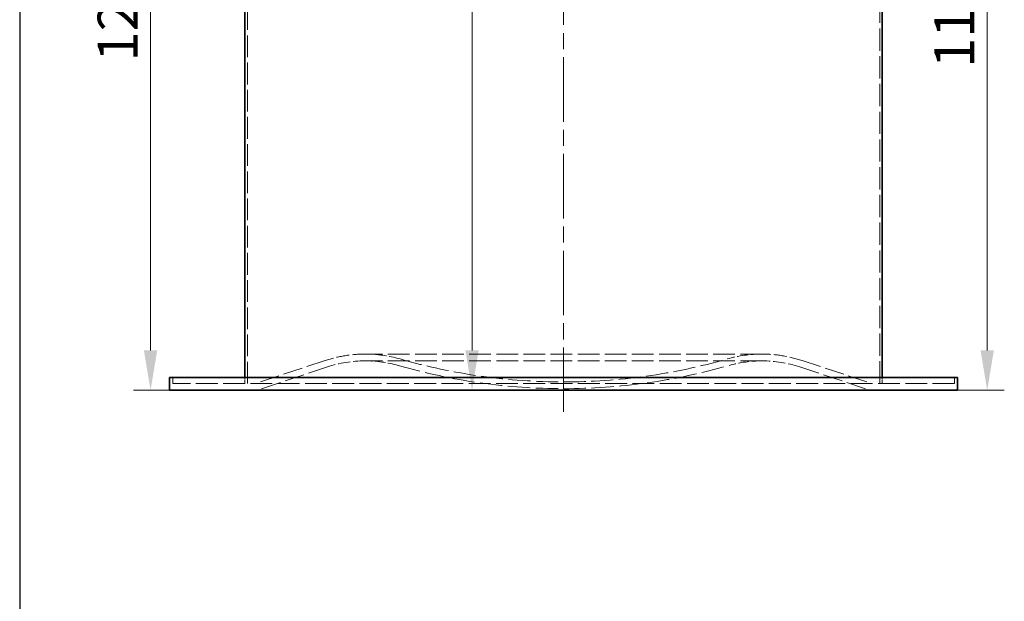
# Model space of a CAD drawing. Units: millimetres. Extents: x 0 to 10692, y 0 to 7560.
# Drawn here: x 1996 to 3553, y 4065 to 4985 of the extents above; entities that cross this region are included whole.
import ezdxf

# ---------------------------------------------------------------- set-up
doc = ezdxf.new("R2010")
doc.units = ezdxf.units.MM
doc.header["$LTSCALE"] = 18
for name, pattern in [('CHAIN', [0.3543, 0.2362, -0.0295, 0.0591, -0.0295]), ('DASH_DOT', [0.182, 0.1181, -0.0295, 0.0049, -0.0295]), ('DASHED_SPACE', [0.2067, 0.1654, -0.0413])]:
    doc.linetypes.add(name, pattern=pattern)
doc.layers.add('Centerline (ISO)', color=1, linetype='DASH_DOT', lineweight=9, true_color=0xff0000)
doc.layers.add('Hidden (ISO)', color=7, linetype='DASHED_SPACE', lineweight=9, true_color=0x0080c0)
doc.layers.add('Dimension (ISO)', color=3, linetype='Continuous', lineweight=9)
doc.layers.add('Visible (ISO)', color=7, linetype='Continuous', lineweight=35)
doc.styles.add('Note Text (ISO)', font='tahoma.ttf')
doc.dimstyles.new('Default (ISO)', dxfattribs={"dimscale": 18, "dimtxt": 3.5, "dimasz": 3.5, "dimexe": 1.5, "dimexo": 0, "dimgap": 1, "dimtad": 1, "dimrnd": 1e-08, "dimtxsty": 'Note Text (ISO)', "dimcen": 0.09, "dimdle": 10, "dimclrd": 256, "dimclre": 256, "dimclrt": 256, "dimazin": 2, "dimtfac": 1.001486, "dimtmove": 0, "dimatfit": 3, "dimfxl": 1, "dimtolj": 1, "dimlwd": -1, "dimlwe": -1, "dimarcsym": 0})

# ---------------------------------------------------------------- blocks, each defined once
blk = doc.blocks.new('*D29')
at = {"layer": 'Defpoints', "color": 0, "transparency": 16777216}
for p in [(2711.2, 6023.5), (2856, 6023.5), (2856, 4398.5)]:
    blk.add_point(p, dxfattribs=at)
at = {"layer": 'Dimension (ISO)', "transparency": 16777216}
blk.add_line((2711.2, 4461.5), (2711.2, 5960.5), dxfattribs=at)
for points in [[(2700.7, 5960.5), (2721.7, 5960.5), (2711.2, 6023.5)], [(2700.7, 4461.5), (2721.7, 4461.5), (2711.2, 4398.5)]]:
    blk.add_solid(points, dxfattribs=at)
at = {"layer": 'Dimension (ISO)', "transparency": 16777216, "insert": (2627.6, 5123.5), "char_height": 63, "attachment_point": 1, "rotation": 90, "style": 'Note Text (ISO)'}
blk.add_mtext('\\A1;1625', dxfattribs=at)
blk = doc.blocks.new('*D30')
at = {"layer": 'Defpoints', "color": 0, "transparency": 16777216}
for p in [(2265.4, 5613.5), (2202.9, 4398.5), (2233, 4398.5)]:
    blk.add_point(p, dxfattribs=at)
at = {"layer": 'Dimension (ISO)', "transparency": 16777216}
for p, q in [((2265.4, 5613.5), (2175.9, 5613.5)), ((2202.9, 5550.5), (2202.9, 4461.5)), ((2233, 4398.5), (2175.9, 4398.5))]:
    blk.add_line(p, q, dxfattribs=at)
for points in [[(2192.4, 5550.5), (2213.4, 5550.5), (2202.9, 5613.5)], [(2192.4, 4461.5), (2213.4, 4461.5), (2202.9, 4398.5)]]:
    blk.add_solid(points, dxfattribs=at)
at = {"layer": 'Dimension (ISO)', "transparency": 16777216, "insert": (2119.3, 4918.5), "char_height": 63, "attachment_point": 1, "rotation": 90, "style": 'Note Text (ISO)'}
blk.add_mtext('\\A1;1215', dxfattribs=at)
blk = doc.blocks.new('*D31')
at = {"layer": 'Defpoints', "color": 0, "transparency": 16777216}
for p in [(3446.6, 5593.5), (3479, 4398.5), (3525.8, 4398.5)]:
    blk.add_point(p, dxfattribs=at)
at = {"layer": 'Dimension (ISO)', "transparency": 16777216}
for p, q in [((3446.6, 5593.5), (3552.8, 5593.5)), ((3525.8, 5530.5), (3525.8, 4461.5)), ((3479, 4398.5), (3552.8, 4398.5))]:
    blk.add_line(p, q, dxfattribs=at)
for points in [[(3515.3, 5530.5), (3536.3, 5530.5), (3525.8, 5593.5)], [(3515.3, 4461.5), (3536.3, 4461.5), (3525.8, 4398.5)]]:
    blk.add_solid(points, dxfattribs=at)
at = {"layer": 'Dimension (ISO)', "transparency": 16777216, "insert": (3442.2, 4908.5), "char_height": 63, "attachment_point": 1, "rotation": 90, "style": 'Note Text (ISO)'}
blk.add_mtext('\\A1;1195', dxfattribs=at)

msp = doc.modelspace()

# ---------------------------------------------------------------- linework, layer by layer
msp.add_line((1996, 7380), (1996, 180))
at = {"layer": 'Centerline (ISO)', "linetype": 'CHAIN', "ltscale": 23.990969}
msp.add_line((2856.0103, 4364.2156), (2856.0103, 6073.4869), dxfattribs=at)
at = {"layer": 'Hidden (ISO)', "ltscale": 11.560156}
msp.add_line((2356.0103, 4409.2156), (2356.0103, 5613.5156), dxfattribs=at)
at = {"layer": 'Hidden (ISO)', "ltscale": 11.789218}
msp.add_line((3356.0103, 4409.2156), (3356.0103, 5593.5156), dxfattribs=at)
at = {"layer": 'Hidden (ISO)', "ltscale": 11.52148}
for p, q in [((3169.8437, 4455.7646), (2542.1768, 4455.7646)), ((3169.8437, 4445.0646), (2542.1768, 4445.0646))]:
    msp.add_line(p, q, dxfattribs=at)
at = {"layer": 'Hidden (ISO)', "ltscale": 10.360855}
for p, q in [((2479.0629, 4445.5826), (2369.2841, 4409.2156)), ((3232.9577, 4445.5826), (3342.7365, 4409.2156))]:
    msp.add_line(p, q, dxfattribs=at)
at = {"layer": 'Hidden (ISO)', "ltscale": 10.515508}
for p, q in [((2482.4277, 4435.4254), (2371.0103, 4398.5156)), ((3229.5928, 4435.4254), (3341.0103, 4398.5156))]:
    msp.add_line(p, q, dxfattribs=at)
at = {"layer": 'Hidden (ISO)', "ltscale": 0.983993}
for p, q in [((2238.0103, 4418.5156), (2238.0103, 4409.2156)), ((2352.1103, 4409.2156), (2352.1103, 4418.5156)), ((3359.9103, 4409.2156), (3359.9103, 4418.5156)), ((3474.0103, 4418.5156), (3474.0103, 4409.2156))]:
    msp.add_line(p, q, dxfattribs=at)
at = {"layer": 'Hidden (ISO)', "ltscale": 11.596124}
msp.add_line((3474.0103, 4409.2156), (2238.0103, 4409.2156), dxfattribs=at)
at = {"layer": 'Hidden (ISO)', "ltscale": 6.793678}
for centre, start, end in [((2542.1768, 4255.0646), 90, 108.3287693), ((3169.8437, 4255.0646), 71.6712307, 90)]:
    msp.add_arc(centre, 200.7, start, end, dxfattribs=at)
at = {"layer": 'Hidden (ISO)', "ltscale": 5.922873}
for centre, start, end in [((2542.1768, 4255.0646), 74.0205553, 90), ((3169.8437, 4255.0646), 90, 105.9794447)]:
    msp.add_arc(centre, 200.7, start, end, dxfattribs=at)
at = {"layer": 'Hidden (ISO)', "ltscale": 6.431479}
for centre, start, end in [((2542.1768, 4255.0646), 90, 108.3287693), ((3169.8437, 4255.0646), 71.6712307, 90)]:
    msp.add_arc(centre, 190, start, end, dxfattribs=at)
at = {"layer": 'Hidden (ISO)', "ltscale": 5.607099}
for centre, start, end in [((2542.1768, 4255.0646), 74.0205553, 90), ((3169.8437, 4255.0646), 90, 105.9794447)]:
    msp.add_arc(centre, 190, start, end, dxfattribs=at)
at = {"layer": 'Hidden (ISO)', "ltscale": 11.86857}
msp.add_arc((2856.0103, 5351.0156), 950, 254.0205553, 285.9794447, dxfattribs=at)
at = {"layer": 'Hidden (ISO)', "ltscale": 11.734893}
msp.add_arc((2856.0103, 5351.0156), 939.3, 254.0205553, 285.9794447, dxfattribs=at)
at = {"layer": 'Visible (ISO)'}
for p, q in [((2352.1103, 4418.5156), (2352.1103, 5603.5156)), ((3359.9103, 4418.5156), (3359.9103, 5015.0156)), ((2233.0103, 4418.5156), (3479.0103, 4418.5156)), ((2233.0103, 4418.5156), (2233.0103, 4398.5156)), ((3479.0103, 4418.5156), (3479.0103, 4398.5156)), ((3479.0103, 4398.5156), (2233.0103, 4398.5156))]:
    msp.add_line(p, q, dxfattribs=at)

# ---------------------------------------------------------------- dimensions: what is measured, and where the dimension line sits
at = {"layer": 'Dimension (ISO)'}
for base, p1, p2, angle, override, picture, middle in [((2711.1845, 6023.5156), (2856.0103, 4398.5156), (2856.0103, 6023.5156), 270, {"dimgap": 1, "dimdec": 2, "dimse1": 1, "dimse2": 1, "dimtol": 0, "dimlim": 0, "dimtp": 0, "dimtm": 0, "dimtdec": 2, "dimtofl": 0, "dimatfit": 1}, '*D29', (2711.1845, 5211.0156)), ((2202.8909, 4398.5156), (2265.4103, 5613.5156), (2233.0103, 4398.5156), 90, {"dimgap": 1, "dimdec": 2, "dimtol": 0, "dimlim": 0, "dimtp": 0, "dimtm": 0, "dimtdec": 2, "dimtofl": 0, "dimatfit": 1}, '*D30', (2202.8909, 5006.0156)), ((3525.8187, 4398.5156), (3446.6103, 5593.5156), (3479.0103, 4398.5156), 270, {"dimgap": 1, "dimdec": 2, "dimtol": 0, "dimlim": 0, "dimtp": 0, "dimtm": 0, "dimtdec": 2, "dimtofl": 0, "dimatfit": 1}, '*D31', (3525.8187, 4996.0156))]:
    dim = msp.add_linear_dim(base=base, p1=p1, p2=p2, angle=angle, dimstyle='Default (ISO)', override=override, dxfattribs=at)
    dim.commit()
    dim.dimension.update_dxf_attribs({"geometry": picture, "text_midpoint": middle, "dimtype": 160})

doc.saveas('drawing.dxf')
